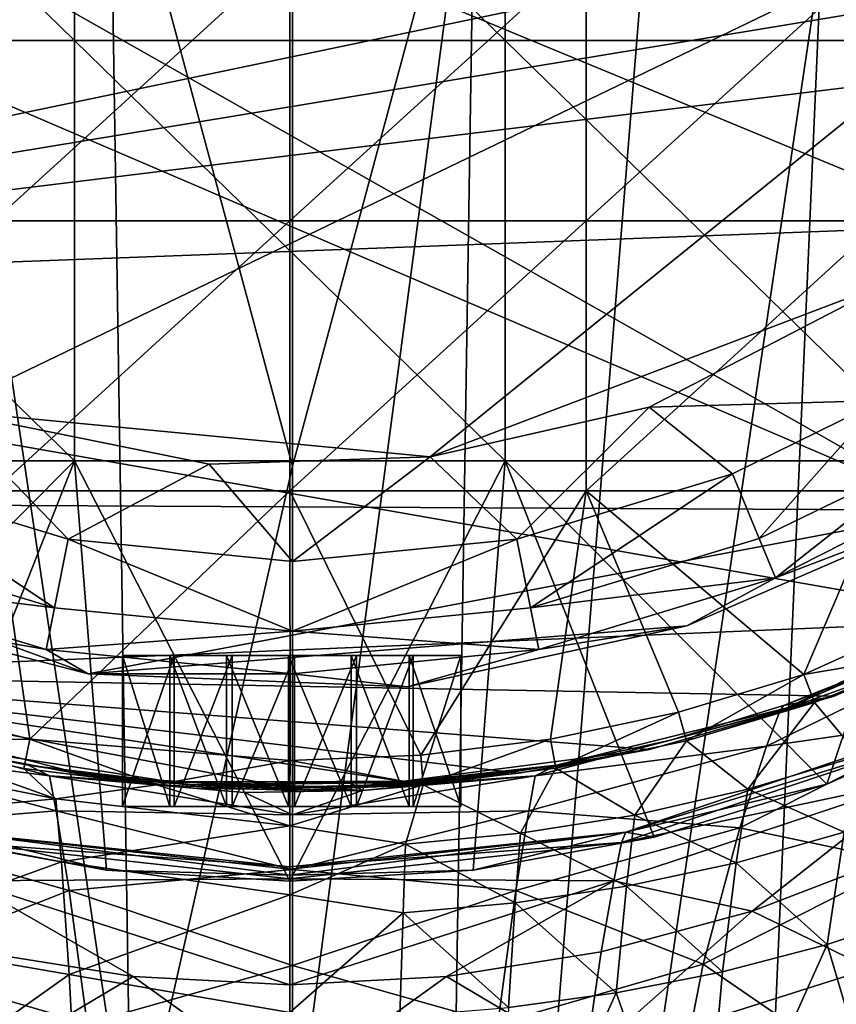
# Model space of a CAD drawing. Units: inches. Extents: x -1.21 to 1.15, y -3.45 to 3.39.
# Drawn here: x -0.42 to 0.1, y 1.01 to 1.63 of the extents above; entities that cross this region are included whole.
import ezdxf

# ---------------------------------------------------------------- set-up
doc = ezdxf.new("R2010")
doc.units = ezdxf.units.IN
doc.layers.get('0').update_dxf_attribs({"true_color": 0xc2ced6})

msp = doc.modelspace()

# ---------------------------------------------------------------- linework, layer by layer
for points in [[(0.65787, 1.79299), (-0.96042, 1.45489), (-1.19331, 2.01013), (0.65787, 1.79299)], [(-1.05079, 2.01013), (0.1703, 1.31897), (-1.03009, 1.83371), (-1.05079, 2.01013)], [(0.45679, 1.61059), (0.32354, 1.44147), (-1.05079, 2.01013), (0.45679, 1.61059)], [(-1.05079, 2.01013), (0.32354, 1.44147), (0.1703, 1.31897), (-1.05079, 2.01013)], [(-0.46442, 1.38171), (0.3831, 1.7904), (-0.90732, 1.95776), (-0.46442, 1.38171)], [(-0.38222, 1.61445), (-0.65321, 1.61445), (-0.65321, 1.87891), (-0.38222, 1.61445)], [(-0.65321, 1.87891), (-0.38222, 1.87891), (-0.38222, 1.61445), (-0.65321, 1.87891)], [(-0.11123, 1.61445), (-0.38222, 1.61445), (-0.38222, 1.87891), (-0.11123, 1.61445)], [(-0.38222, 1.87891), (-0.11123, 1.87891), (-0.11123, 1.61445), (-0.38222, 1.87891)], [(0.15976, 1.61445), (-0.11123, 1.61445), (-0.11123, 1.87891), (0.15976, 1.61445)], [(0.1703, 1.31897), (-0.6671, 1.32313), (-1.03009, 1.83371), (0.1703, 1.31897)], [(-0.36022, 1.77423), (-0.24512, 1.34658), (-0.24513, 1.81854), (-0.36022, 1.77423)], [(-0.24512, 1.34658), (-0.13001, 1.77423), (-0.24513, 1.81854), (-0.24512, 1.34658)], [(0.65787, 1.79299), (0.63068, 1.71788), (-0.96042, 1.45489), (0.65787, 1.79299)], [(-0.15854, 1.35255), (0.3831, 1.7904), (-0.46442, 1.38171), (-0.15854, 1.35255)], [(0.13141, 1.46264), (0.3831, 1.7904), (-0.15854, 1.35255), (0.13141, 1.46264)], [(-0.36022, 1.77423), (-0.47135, 1.73396), (-0.34653, 0.89773), (-0.36022, 1.77423)], [(-0.34653, 0.89773), (-0.24512, 1.34658), (-0.36022, 1.77423), (-0.34653, 0.89773)], [(-0.24512, 0.90502), (-0.13001, 1.77423), (-0.24512, 1.34658), (-0.24512, 0.90502)], [(-0.15758, 0.01742), (-0.13001, 1.77423), (-0.24512, 0.90502), (-0.15758, 0.01742)], [(-0.13001, 1.77423), (-0.15758, 0.01742), (-0.01888, 1.73396), (-0.13001, 1.77423)], [(-0.44565, 0.87353), (-0.34653, 0.89773), (-0.47135, 1.73396), (-0.44565, 0.87353)], [(-0.01888, 1.73396), (-0.15758, 0.01742), (0.08774, 1.66961), (-0.01888, 1.73396)], [(0.59789, 1.64553), (-0.96042, 1.45489), (0.63068, 1.71788), (0.59789, 1.64553)], [(-0.43302, 1.50092), (-0.24672, 1.50092), (-0.24672, 1.67069), (-0.43302, 1.50092)], [(-0.24672, 1.67069), (-0.43302, 1.67069), (-0.43302, 1.50092), (-0.24672, 1.67069)], [(-0.24672, 1.50092), (-0.06042, 1.50092), (-0.06042, 1.67069), (-0.24672, 1.50092)], [(-0.06042, 1.67069), (-0.24672, 1.67069), (-0.24672, 1.50092), (-0.06042, 1.67069)], [(-0.15758, 0.01742), (0.01453, -0.01693), (0.08774, 1.66961), (-0.15758, 0.01742)], [(-0.06042, 1.50092), (0.12588, 1.50092), (0.12588, 1.67069), (-0.06042, 1.50092)], [(0.12588, 1.67069), (-0.06042, 1.67069), (-0.06042, 1.50092), (0.12588, 1.67069)], [(0.18932, 1.5834), (0.08774, 1.66961), (0.01453, -0.01693), (0.18932, 1.5834)], [(0.59789, 1.64553), (0.51485, 1.51037), (-0.96042, 1.45489), (0.59789, 1.64553)], [(-0.38222, 1.34998), (-0.65321, 1.34998), (-0.65321, 1.61445), (-0.38222, 1.34998)], [(-0.65321, 1.61445), (-0.38222, 1.61445), (-0.38222, 1.34998), (-0.65321, 1.61445)], [(-0.11123, 1.34998), (-0.38222, 1.34998), (-0.38222, 1.61445), (-0.11123, 1.34998)], [(-0.38222, 1.61445), (-0.11123, 1.61445), (-0.11123, 1.34998), (-0.38222, 1.61445)], [(0.15976, 1.34998), (-0.11123, 1.34998), (-0.11123, 1.61445), (0.15976, 1.34998)], [(-0.11123, 1.61445), (0.15976, 1.61445), (0.15976, 1.34998), (-0.11123, 1.61445)], [(0.20686, 1.2499), (-0.96042, 1.45489), (0.51485, 1.51037), (0.20686, 1.2499)], [(-0.43302, 1.33115), (-0.24672, 1.33115), (-0.24672, 1.50092), (-0.43302, 1.33115)], [(-0.24672, 1.50092), (-0.43302, 1.50092), (-0.43302, 1.33115), (-0.24672, 1.50092)], [(-0.24672, 1.33115), (-0.06042, 1.33115), (-0.06042, 1.50092), (-0.24672, 1.33115)], [(-0.06042, 1.50092), (-0.24672, 1.50092), (-0.24672, 1.33115), (-0.06042, 1.50092)], [(-0.06042, 1.33115), (0.12588, 1.33115), (0.12588, 1.50092), (-0.06042, 1.33115)], [(0.12588, 1.50092), (-0.06042, 1.50092), (-0.06042, 1.33115), (0.12588, 1.50092)], [(0.13141, 1.46264), (-0.15854, 1.35255), (-0.02073, 1.38365), (0.13141, 1.46264)], [(0.12555, 1.38787), (0.13141, 1.46264), (-0.02073, 1.38365), (0.12555, 1.38787)], [(0.20686, 1.2499), (-0.62088, 1.21524), (-0.96042, 1.45489), (0.20686, 1.2499)], [(-0.02073, 1.38365), (0.03172, 1.34178), (0.12555, 1.38787), (-0.02073, 1.38365)], [(0.12555, 1.38787), (0.03172, 1.34178), (0.04855, 1.30116), (0.12555, 1.38787)], [(0.04855, 1.30116), (0.15637, 1.35336), (0.12555, 1.38787), (0.04855, 1.30116)], [(-0.52196, 1.34178), (-0.38625, 1.30061), (-0.46442, 1.38171), (-0.52196, 1.34178)], [(-0.29747, 1.34783), (-0.46442, 1.38171), (-0.38625, 1.30061), (-0.29747, 1.34783)], [(-0.46442, 1.38171), (-0.29747, 1.34783), (-0.15854, 1.35255), (-0.46442, 1.38171)], [(-0.02073, 1.38365), (-0.15854, 1.35255), (-0.10398, 1.30061), (-0.02073, 1.38365)], [(-0.10398, 1.30061), (0.03172, 1.34178), (-0.02073, 1.38365), (-0.10398, 1.30061)], [(-0.15854, 1.35255), (-0.29747, 1.34783), (-0.24512, 1.28671), (-0.15854, 1.35255)], [(-0.24512, 1.28671), (-0.10398, 1.30061), (-0.15854, 1.35255), (-0.24512, 1.28671)], [(0.15637, 1.35336), (0.04855, 1.30116), (0.05879, 1.27642), (0.15637, 1.35336)], [(0.05879, 1.27642), (0.17293, 1.33433), (0.15637, 1.35336), (0.05879, 1.27642)], [(-0.38222, 1.34998), (-0.58458, 1.14662), (-0.65321, 1.34998), (-0.38222, 1.34998)], [(-0.47591, 1.11315), (-0.58458, 1.14662), (-0.38222, 1.34998), (-0.47591, 1.11315)], [(-0.38222, 1.34998), (-0.36215, 1.09246), (-0.47591, 1.11315), (-0.38222, 1.34998)], [(-0.38625, 1.30061), (-0.24512, 1.28671), (-0.29747, 1.34783), (-0.38625, 1.30061)], [(-0.38222, 1.34998), (-0.24673, 1.08552), (-0.36215, 1.09246), (-0.38222, 1.34998)], [(-0.11123, 1.34998), (-0.24673, 1.08552), (-0.38222, 1.34998), (-0.11123, 1.34998)], [(-0.34653, 0.89773), (-0.24512, 0.90502), (-0.24512, 1.34658), (-0.34653, 0.89773)], [(-0.11123, 1.34998), (-0.13134, 1.09245), (-0.24673, 1.08552), (-0.11123, 1.34998)], [(-0.01762, 1.11314), (-0.13134, 1.09245), (-0.11123, 1.34998), (-0.01762, 1.11314)], [(0.09101, 1.14658), (-0.11123, 1.34998), (0.15976, 1.34998), (0.09101, 1.14658)], [(0.09101, 1.14658), (-0.01762, 1.11314), (-0.11123, 1.34998), (0.09101, 1.14658)], [(0.09101, 1.14658), (0.15976, 1.34998), (0.19495, 1.19257), (0.09101, 1.14658)], [(-0.52196, 1.34178), (-0.53878, 1.30116), (-0.39482, 1.25749), (-0.52196, 1.34178)], [(-0.39482, 1.25749), (-0.38625, 1.30061), (-0.52196, 1.34178), (-0.39482, 1.25749)], [(0.03172, 1.34178), (-0.10398, 1.30061), (-0.09541, 1.25749), (0.03172, 1.34178)], [(-0.09541, 1.25749), (0.04855, 1.30116), (0.03172, 1.34178), (-0.09541, 1.25749)], [(0.1703, 1.31897), (0.17293, 1.33433), (0.05879, 1.27642), (0.1703, 1.31897)], [(-0.5697, 1.21546), (-0.41038, 1.17489), (-0.43302, 1.33115), (-0.5697, 1.21546)], [(-0.24672, 1.33115), (-0.43302, 1.33115), (-0.41038, 1.17489), (-0.24672, 1.33115)], [(-0.24652, 1.16139), (-0.24672, 1.33115), (-0.41038, 1.17489), (-0.24652, 1.16139)], [(-0.24652, 1.16139), (-0.16432, 1.16481), (-0.24672, 1.33115), (-0.24652, 1.16139)], [(-0.06042, 1.33115), (-0.24672, 1.33115), (-0.16432, 1.16481), (-0.06042, 1.33115)], [(-0.08267, 1.17495), (-0.06042, 1.33115), (-0.16432, 1.16481), (-0.08267, 1.17495)], [(-0.06042, 1.33115), (-0.08267, 1.17495), (-0.00214, 1.19187), (-0.06042, 1.33115)], [(0.07664, 1.21559), (0.12588, 1.33115), (-0.06042, 1.33115), (0.07664, 1.21559)], [(0.07664, 1.21559), (-0.06042, 1.33115), (-0.00214, 1.19187), (0.07664, 1.21559)], [(0.22642, 1.28332), (0.12588, 1.33115), (0.07664, 1.21559), (0.22642, 1.28332)], [(-0.37366, 1.21604), (-0.50156, 1.24902), (-0.6671, 1.32313), (-0.37366, 1.21604)], [(-0.6671, 1.32313), (0.1703, 1.31897), (-0.37366, 1.21604), (-0.6671, 1.32313)], [(0.00307, 1.24629), (-0.37366, 1.21604), (0.1703, 1.31897), (0.00307, 1.24629)], [(0.05879, 1.27642), (0.00307, 1.24629), (0.1703, 1.31897), (0.05879, 1.27642)], [(-0.39482, 1.25749), (-0.53878, 1.30116), (-0.54903, 1.27642), (-0.39482, 1.25749)], [(0.05879, 1.27642), (0.04855, 1.30116), (-0.09541, 1.25749), (0.05879, 1.27642)], [(-0.38625, 1.30061), (-0.39482, 1.25749), (-0.24512, 1.24275), (-0.38625, 1.30061)], [(-0.24512, 1.24275), (-0.24512, 1.28671), (-0.38625, 1.30061), (-0.24512, 1.24275)], [(-0.24512, 1.24275), (-0.09541, 1.25749), (-0.10398, 1.30061), (-0.24512, 1.24275)], [(-0.10398, 1.30061), (-0.24512, 1.28671), (-0.24512, 1.24275), (-0.10398, 1.30061)], [(0.07664, 1.21559), (0.16339, 1.2302), (0.22642, 1.28332), (0.07664, 1.21559)], [(-0.54903, 1.27642), (-0.40005, 1.23123), (-0.39482, 1.25749), (-0.54903, 1.27642)], [(-0.40005, 1.23123), (-0.54903, 1.27642), (-0.50156, 1.24902), (-0.40005, 1.23123)], [(-0.09541, 1.25749), (-0.09018, 1.23123), (0.05879, 1.27642), (-0.09541, 1.25749)], [(0.05879, 1.27642), (-0.09018, 1.23123), (0.00307, 1.24629), (0.05879, 1.27642)], [(-0.24512, 1.24275), (-0.39482, 1.25749), (-0.40005, 1.23123), (-0.24512, 1.24275)], [(-0.09018, 1.23123), (-0.09541, 1.25749), (-0.24512, 1.24275), (-0.09018, 1.23123)], [(0.06152, 1.19242), (0.21031, 1.2631), (0.19803, 1.24118), (0.06152, 1.19242)], [(0.21031, 1.2631), (0.06152, 1.19242), (0.13385, 1.22406), (0.21031, 1.2631)], [(0.09571, 1.2019), (-0.62088, 1.21524), (0.20686, 1.2499), (0.09571, 1.2019)], [(-0.50156, 1.24902), (-0.37366, 1.21604), (-0.40005, 1.23123), (-0.50156, 1.24902)], [(-0.17302, 1.20782), (-0.37366, 1.21604), (0.00307, 1.24629), (-0.17302, 1.20782)], [(-0.09018, 1.23123), (-0.17302, 1.20782), (0.00307, 1.24629), (-0.09018, 1.23123)], [(0.06381, 1.19612), (0.09571, 1.2019), (0.20686, 1.2499), (0.06381, 1.19612)], [(0.20686, 1.2499), (0.13385, 1.22406), (0.06381, 1.19612), (0.20686, 1.2499)], [(-0.40005, 1.23123), (-0.24512, 1.21597), (-0.24512, 1.24275), (-0.40005, 1.23123)], [(-0.24512, 1.24275), (-0.24512, 1.21597), (-0.09018, 1.23123), (-0.24512, 1.24275)], [(0.0532, 1.1704), (0.19803, 1.24118), (0.17312, 1.18765), (0.0532, 1.1704)], [(0.19803, 1.24118), (0.0532, 1.1704), (0.06152, 1.19242), (0.19803, 1.24118)], [(0.19024, 1.23946), (0.16339, 1.2302), (0.08327, 1.19806), (0.19024, 1.23946)], [(0.19024, 1.23946), (0.08327, 1.19806), (0.11136, 1.16443), (0.19024, 1.23946)], [(-0.24512, 1.21597), (-0.40005, 1.23123), (-0.37366, 1.21604), (-0.24512, 1.21597)], [(-0.3196, 1.22745), (-0.35209, 1.22745), (-0.35209, 1.13246), (-0.3196, 1.22745)], [(-0.35209, 1.13246), (-0.3196, 1.13246), (-0.3196, 1.22745), (-0.35209, 1.13246)], [(-0.35209, 1.22745), (-0.32222, 1.22745), (-0.32222, 1.13246), (-0.35209, 1.22745)], [(-0.32222, 1.13246), (-0.35209, 1.13246), (-0.35209, 1.22745), (-0.32222, 1.13246)], [(-0.13921, 1.22745), (-0.32222, 1.22745), (-0.35209, 1.22745), (-0.13921, 1.22745)], [(-0.3196, 1.22745), (-0.16907, 1.22745), (-0.35209, 1.22745), (-0.3196, 1.22745)], [(-0.13921, 1.22745), (-0.35209, 1.22745), (-0.16907, 1.22745), (-0.13921, 1.22745)], [(-0.32222, 1.22745), (-0.28655, 1.22745), (-0.28655, 1.13246), (-0.32222, 1.22745)], [(-0.28655, 1.13246), (-0.32222, 1.13246), (-0.32222, 1.22745), (-0.28655, 1.13246)], [(-0.28655, 1.22745), (-0.32222, 1.22745), (-0.17169, 1.22745), (-0.28655, 1.22745)], [(-0.32222, 1.22745), (-0.13921, 1.22745), (-0.17169, 1.22745), (-0.32222, 1.22745)], [(-0.2831, 1.22745), (-0.3196, 1.22745), (-0.3196, 1.13246), (-0.2831, 1.22745)], [(-0.3196, 1.13246), (-0.2831, 1.13246), (-0.2831, 1.22745), (-0.3196, 1.13246)], [(-0.2831, 1.22745), (-0.20474, 1.22745), (-0.3196, 1.22745), (-0.2831, 1.22745)], [(-0.20474, 1.22745), (-0.16907, 1.22745), (-0.3196, 1.22745), (-0.20474, 1.22745)], [(-0.28655, 1.22745), (-0.2475, 1.22745), (-0.2475, 1.13246), (-0.28655, 1.22745)], [(-0.2475, 1.13246), (-0.28655, 1.13246), (-0.28655, 1.22745), (-0.2475, 1.13246)], [(-0.28655, 1.22745), (-0.20819, 1.22745), (-0.2475, 1.22745), (-0.28655, 1.22745)], [(-0.17169, 1.22745), (-0.20819, 1.22745), (-0.28655, 1.22745), (-0.17169, 1.22745)], [(-0.24379, 1.22745), (-0.2831, 1.22745), (-0.2831, 1.13246), (-0.24379, 1.22745)], [(-0.2831, 1.13246), (-0.24379, 1.13246), (-0.24379, 1.22745), (-0.2831, 1.13246)], [(-0.24379, 1.22745), (-0.20474, 1.22745), (-0.2831, 1.22745), (-0.24379, 1.22745)], [(-0.2475, 1.22745), (-0.20819, 1.22745), (-0.20819, 1.13246), (-0.2475, 1.22745)], [(-0.20819, 1.13246), (-0.2475, 1.13246), (-0.2475, 1.22745), (-0.20819, 1.13246)], [(-0.09018, 1.23123), (-0.24512, 1.21597), (-0.17302, 1.20782), (-0.09018, 1.23123)], [(-0.20474, 1.22745), (-0.24379, 1.22745), (-0.24379, 1.13246), (-0.20474, 1.22745)], [(-0.24379, 1.13246), (-0.20474, 1.13246), (-0.20474, 1.22745), (-0.24379, 1.13246)], [(-0.20819, 1.22745), (-0.17169, 1.22745), (-0.17169, 1.13246), (-0.20819, 1.22745)], [(-0.17169, 1.13246), (-0.20819, 1.13246), (-0.20819, 1.22745), (-0.17169, 1.13246)], [(-0.16907, 1.22745), (-0.20474, 1.22745), (-0.20474, 1.13246), (-0.16907, 1.22745)], [(-0.20474, 1.13246), (-0.16907, 1.13246), (-0.16907, 1.22745), (-0.20474, 1.13246)], [(-0.17169, 1.22745), (-0.13921, 1.22745), (-0.13921, 1.13246), (-0.17169, 1.22745)], [(-0.13921, 1.13246), (-0.17169, 1.13246), (-0.17169, 1.22745), (-0.13921, 1.13246)], [(-0.13921, 1.22745), (-0.16907, 1.22745), (-0.16907, 1.13246), (-0.13921, 1.22745)], [(-0.16907, 1.13246), (-0.13921, 1.13246), (-0.13921, 1.22745), (-0.16907, 1.13246)], [(0.16339, 1.2302), (0.07664, 1.21559), (0.08327, 1.19806), (0.16339, 1.2302)], [(0.06381, 1.19612), (0.13385, 1.22406), (0.06152, 1.19242), (0.06381, 1.19612)], [(-0.49926, 1.17556), (-0.62088, 1.21524), (-0.37325, 1.15178), (-0.49926, 1.17556)], [(-0.37325, 1.15178), (-0.62088, 1.21524), (-0.24512, 1.14387), (-0.37325, 1.15178)], [(-0.10265, 1.15358), (-0.16554, 1.14688), (-0.62088, 1.21524), (-0.10265, 1.15358)], [(-0.02054, 1.16835), (-0.10265, 1.15358), (-0.62088, 1.21524), (-0.02054, 1.16835)], [(-0.02054, 1.16835), (-0.62088, 1.21524), (0.09571, 1.2019), (-0.02054, 1.16835)], [(-0.24512, 1.14387), (-0.62088, 1.21524), (-0.16554, 1.14688), (-0.24512, 1.14387)], [(-0.5697, 1.21546), (-0.4963, 1.17381), (-0.41038, 1.17489), (-0.5697, 1.21546)], [(-0.24512, 1.21597), (-0.37366, 1.21604), (-0.17302, 1.20782), (-0.24512, 1.21597)], [(-0.00214, 1.19187), (0.00282, 1.17384), (0.07664, 1.21559), (-0.00214, 1.19187)], [(0.08327, 1.19806), (0.07664, 1.21559), (0.00282, 1.17384), (0.08327, 1.19806)], [(-0.0789, 1.15859), (0.09571, 1.2019), (-0.00731, 1.17436), (-0.0789, 1.15859)], [(-0.02054, 1.16835), (0.09571, 1.2019), (-0.0789, 1.15859), (-0.02054, 1.16835)], [(-0.00731, 1.17436), (0.09571, 1.2019), (0.06381, 1.19612), (-0.00731, 1.17436)], [(-0.00731, 1.17436), (0.06381, 1.19612), (0.06152, 1.19242), (-0.00731, 1.17436)], [(0.04143, 1.1434), (0.08327, 1.19806), (0.00282, 1.17384), (0.04143, 1.1434)], [(0.08327, 1.19806), (0.04143, 1.1434), (0.11136, 1.16443), (0.08327, 1.19806)], [(-0.54344, 1.1704), (-0.55176, 1.19242), (-0.39793, 1.1518), (-0.54344, 1.1704)], [(-0.39793, 1.1518), (-0.55176, 1.19242), (-0.48292, 1.17436), (-0.39793, 1.1518)], [(-0.09231, 1.1518), (0.06152, 1.19242), (0.0532, 1.1704), (-0.09231, 1.1518)], [(-0.00731, 1.17436), (0.06152, 1.19242), (-0.09231, 1.1518), (-0.00731, 1.17436)], [(-0.08267, 1.17495), (-0.07941, 1.15656), (-0.00214, 1.19187), (-0.08267, 1.17495)], [(0.00282, 1.17384), (-0.00214, 1.19187), (-0.07941, 1.15656), (0.00282, 1.17384)], [(0.09101, 1.14658), (0.19495, 1.19257), (0.16287, 1.18352), (0.09101, 1.14658)], [(0.09101, 1.14658), (0.16287, 1.18352), (-0.0353, 1.11641), (0.09101, 1.14658)], [(-0.0353, 1.11641), (0.16287, 1.18352), (0.15831, 1.17583), (-0.0353, 1.11641)], [(0.03625, 1.11919), (0.17312, 1.18765), (0.13944, 1.09755), (0.03625, 1.11919)], [(0.17312, 1.18765), (0.03625, 1.11919), (0.0532, 1.1704), (0.17312, 1.18765)], [(-0.39389, 1.13743), (-0.4963, 1.17381), (-0.53958, 1.16672), (-0.39389, 1.13743)], [(-0.49926, 1.17556), (-0.41133, 1.15859), (-0.48292, 1.17436), (-0.49926, 1.17556)], [(-0.41133, 1.15859), (-0.49926, 1.17556), (-0.30944, 1.14624), (-0.41133, 1.15859)], [(-0.49926, 1.17556), (-0.37325, 1.15178), (-0.30944, 1.14624), (-0.49926, 1.17556)], [(-0.41408, 1.15649), (-0.41038, 1.17489), (-0.4963, 1.17381), (-0.41408, 1.15649)], [(-0.41408, 1.15649), (-0.4963, 1.17381), (-0.39389, 1.13743), (-0.41408, 1.15649)], [(-0.48292, 1.17436), (-0.41133, 1.15859), (-0.39793, 1.1518), (-0.48292, 1.17436)], [(-0.3307, 1.14613), (-0.41038, 1.17489), (-0.41408, 1.15649), (-0.3307, 1.14613)], [(-0.41038, 1.17489), (-0.3307, 1.14613), (-0.24652, 1.16139), (-0.41038, 1.17489)], [(-0.16432, 1.16481), (-0.16279, 1.14617), (-0.08267, 1.17495), (-0.16432, 1.16481)], [(-0.07941, 1.15656), (-0.08267, 1.17495), (-0.16279, 1.14617), (-0.07941, 1.15656)], [(-0.09231, 1.1518), (-0.0789, 1.15859), (-0.00731, 1.17436), (-0.09231, 1.1518)], [(-0.02965, 1.12718), (0.00282, 1.17384), (-0.07941, 1.15656), (-0.02965, 1.12718)], [(-0.03801, 1.10985), (0.15831, 1.17583), (0.14956, 1.14963), (-0.03801, 1.10985)], [(0.15831, 1.17583), (-0.03801, 1.10985), (-0.0353, 1.11641), (0.15831, 1.17583)], [(0.00282, 1.17384), (-0.02965, 1.12718), (0.04143, 1.1434), (0.00282, 1.17384)], [(-0.52648, 1.11919), (-0.54344, 1.1704), (-0.39387, 1.12981), (-0.52648, 1.11919)], [(-0.39793, 1.1518), (-0.39387, 1.12981), (-0.54344, 1.1704), (-0.39793, 1.1518)], [(-0.39389, 1.13743), (-0.53958, 1.16672), (-0.53168, 1.12449), (-0.39389, 1.13743)], [(-0.24652, 1.16139), (-0.16279, 1.14617), (-0.16432, 1.16481), (-0.24652, 1.16139)], [(-0.20275, 1.14488), (-0.10265, 1.15358), (-0.02054, 1.16835), (-0.20275, 1.14488)], [(-0.02054, 1.16835), (-0.0789, 1.15859), (-0.20275, 1.14488), (-0.02054, 1.16835)], [(-0.09636, 1.1298), (0.0532, 1.1704), (0.03625, 1.11919), (-0.09636, 1.1298)], [(0.0532, 1.1704), (-0.09636, 1.1298), (-0.09231, 1.1518), (0.0532, 1.1704)], [(-0.34353, 1.14821), (-0.39793, 1.1518), (-0.41133, 1.15859), (-0.34353, 1.14821)], [(-0.34353, 1.14821), (-0.41133, 1.15859), (-0.33493, 1.14822), (-0.34353, 1.14821)], [(-0.41133, 1.15859), (-0.30944, 1.14624), (-0.33493, 1.14822), (-0.41133, 1.15859)], [(-0.24674, 1.14268), (-0.24652, 1.16139), (-0.3307, 1.14613), (-0.24674, 1.14268)], [(-0.16279, 1.14617), (-0.24652, 1.16139), (-0.24674, 1.14268), (-0.16279, 1.14617)], [(-0.15821, 1.14794), (-0.20275, 1.14488), (-0.0789, 1.15859), (-0.15821, 1.14794)], [(-0.0789, 1.15859), (-0.14706, 1.14809), (-0.16328, 1.14849), (-0.0789, 1.15859)], [(-0.0789, 1.15859), (-0.16328, 1.14849), (-0.15821, 1.14794), (-0.0789, 1.15859)], [(-0.14706, 1.14809), (-0.0789, 1.15859), (-0.09231, 1.1518), (-0.14706, 1.14809)], [(0.10202, 1.11644), (0.11136, 1.16443), (0.04143, 1.1434), (0.10202, 1.11644)], [(-0.39389, 1.13743), (-0.3307, 1.14613), (-0.41408, 1.15649), (-0.39389, 1.13743)], [(-0.16554, 1.14688), (-0.10265, 1.15358), (-0.20275, 1.14488), (-0.16554, 1.14688)], [(-0.07941, 1.15656), (-0.16279, 1.14617), (-0.10155, 1.11568), (-0.07941, 1.15656)], [(-0.02965, 1.12718), (-0.07941, 1.15656), (-0.10155, 1.11568), (-0.02965, 1.12718)], [(-0.24512, 1.12721), (-0.39387, 1.12981), (-0.39793, 1.1518), (-0.24512, 1.12721)], [(-0.39793, 1.1518), (-0.27527, 1.14141), (-0.24512, 1.12721), (-0.39793, 1.1518)], [(-0.30517, 1.14381), (-0.27527, 1.14141), (-0.39793, 1.1518), (-0.30517, 1.14381)], [(-0.34353, 1.14821), (-0.30517, 1.14381), (-0.39793, 1.1518), (-0.34353, 1.14821)], [(-0.39389, 1.13743), (-0.24673, 1.12044), (-0.3307, 1.14613), (-0.39389, 1.13743)], [(-0.30944, 1.14624), (-0.37325, 1.15178), (-0.24512, 1.14387), (-0.30944, 1.14624)], [(-0.34353, 1.14821), (-0.33493, 1.14822), (-0.27251, 1.1481), (-0.34353, 1.14821)], [(-0.34353, 1.14821), (-0.26104, 1.14656), (-0.30517, 1.14381), (-0.34353, 1.14821)], [(-0.34353, 1.14821), (-0.27251, 1.1481), (-0.26104, 1.14656), (-0.34353, 1.14821)], [(-0.33493, 1.14822), (-0.30944, 1.14624), (-0.27251, 1.1481), (-0.33493, 1.14822)], [(-0.24673, 1.12044), (-0.24674, 1.14268), (-0.3307, 1.14613), (-0.24673, 1.12044)], [(-0.27251, 1.1481), (-0.30944, 1.14624), (-0.18678, 1.14782), (-0.27251, 1.1481)], [(-0.30944, 1.14624), (-0.20275, 1.14488), (-0.18678, 1.14782), (-0.30944, 1.14624)], [(-0.24512, 1.14387), (-0.26456, 1.14428), (-0.30944, 1.14624), (-0.24512, 1.14387)], [(-0.30944, 1.14624), (-0.26456, 1.14428), (-0.20275, 1.14488), (-0.30944, 1.14624)], [(-0.30517, 1.14381), (-0.26104, 1.14656), (-0.20104, 1.14254), (-0.30517, 1.14381)], [(-0.16328, 1.14849), (-0.20846, 1.14724), (-0.27251, 1.1481), (-0.16328, 1.14849)], [(-0.27251, 1.1481), (-0.18678, 1.14782), (-0.16328, 1.14849), (-0.27251, 1.1481)], [(-0.26104, 1.14656), (-0.27251, 1.1481), (-0.20846, 1.14724), (-0.26104, 1.14656)], [(-0.26456, 1.14428), (-0.24512, 1.14387), (-0.16554, 1.14688), (-0.26456, 1.14428)], [(-0.16554, 1.14688), (-0.20275, 1.14488), (-0.26456, 1.14428), (-0.16554, 1.14688)], [(-0.20104, 1.14254), (-0.26104, 1.14656), (-0.20846, 1.14724), (-0.20104, 1.14254)], [(-0.24673, 1.12044), (-0.16279, 1.14617), (-0.24674, 1.14268), (-0.24673, 1.12044)], [(-0.24673, 1.12044), (-0.17399, 1.10883), (-0.16279, 1.14617), (-0.24673, 1.12044)], [(-0.09231, 1.1518), (-0.09636, 1.1298), (-0.24512, 1.12721), (-0.09231, 1.1518)], [(-0.24512, 1.12721), (-0.20104, 1.14254), (-0.09231, 1.1518), (-0.24512, 1.12721)], [(-0.20846, 1.14724), (-0.16328, 1.14849), (-0.14706, 1.14809), (-0.20846, 1.14724)], [(-0.20846, 1.14724), (-0.14706, 1.14809), (-0.20104, 1.14254), (-0.20846, 1.14724)], [(-0.15821, 1.14794), (-0.18678, 1.14782), (-0.20275, 1.14488), (-0.15821, 1.14794)], [(-0.09231, 1.1518), (-0.20104, 1.14254), (-0.14706, 1.14809), (-0.09231, 1.1518)], [(-0.16328, 1.14849), (-0.18678, 1.14782), (-0.15821, 1.14794), (-0.16328, 1.14849)], [(-0.16279, 1.14617), (-0.17399, 1.10883), (-0.10155, 1.11568), (-0.16279, 1.14617)], [(0.14956, 1.14963), (-0.043, 1.0857), (-0.03801, 1.10985), (0.14956, 1.14963)], [(-0.043, 1.0857), (0.14956, 1.14963), (0.04421, 1.06673), (-0.043, 1.0857)], [(0.09101, 1.14658), (-0.0353, 1.11641), (-0.01762, 1.11314), (0.09101, 1.14658)], [(0.14956, 1.14963), (0.13586, 1.10193), (0.04421, 1.06673), (0.14956, 1.14963)], [(-0.20104, 1.14254), (-0.27527, 1.14141), (-0.30517, 1.14381), (-0.20104, 1.14254)], [(-0.27527, 1.14141), (-0.20104, 1.14254), (-0.24512, 1.12721), (-0.27527, 1.14141)], [(0.03404, 1.09717), (0.04143, 1.1434), (-0.02965, 1.12718), (0.03404, 1.09717)], [(0.04143, 1.1434), (0.03404, 1.09717), (0.10202, 1.11644), (0.04143, 1.1434)], [(-0.53168, 1.12449), (-0.39046, 1.09782), (-0.39389, 1.13743), (-0.53168, 1.12449)], [(-0.24673, 1.12044), (-0.39389, 1.13743), (-0.39046, 1.09782), (-0.24673, 1.12044)], [(-0.39387, 1.12981), (-0.38559, 1.07979), (-0.52648, 1.11919), (-0.39387, 1.12981)], [(-0.38559, 1.07979), (-0.39387, 1.12981), (-0.24512, 1.09285), (-0.38559, 1.07979)], [(-0.39387, 1.12981), (-0.24512, 1.12721), (-0.24512, 1.09285), (-0.39387, 1.12981)], [(-0.13921, 1.13246), (-0.35209, 1.13246), (-0.32222, 1.13246), (-0.13921, 1.13246)], [(-0.3196, 1.13246), (-0.35209, 1.13246), (-0.16907, 1.13246), (-0.3196, 1.13246)], [(-0.13921, 1.13246), (-0.16907, 1.13246), (-0.35209, 1.13246), (-0.13921, 1.13246)], [(-0.28655, 1.13246), (-0.17169, 1.13246), (-0.32222, 1.13246), (-0.28655, 1.13246)], [(-0.32222, 1.13246), (-0.17169, 1.13246), (-0.13921, 1.13246), (-0.32222, 1.13246)], [(-0.2831, 1.13246), (-0.3196, 1.13246), (-0.20474, 1.13246), (-0.2831, 1.13246)], [(-0.20474, 1.13246), (-0.3196, 1.13246), (-0.16907, 1.13246), (-0.20474, 1.13246)], [(-0.28655, 1.13246), (-0.2475, 1.13246), (-0.20819, 1.13246), (-0.28655, 1.13246)], [(-0.17169, 1.13246), (-0.28655, 1.13246), (-0.20819, 1.13246), (-0.17169, 1.13246)], [(-0.24379, 1.13246), (-0.2831, 1.13246), (-0.20474, 1.13246), (-0.24379, 1.13246)], [(-0.09636, 1.1298), (-0.10465, 1.07979), (-0.24512, 1.09285), (-0.09636, 1.1298)], [(-0.09636, 1.1298), (-0.24512, 1.09285), (-0.24512, 1.12721), (-0.09636, 1.1298)], [(0.03625, 1.11919), (-0.10465, 1.07979), (-0.09636, 1.1298), (0.03625, 1.11919)], [(-0.39046, 1.09782), (-0.53168, 1.12449), (-0.52142, 1.05026), (-0.39046, 1.09782)], [(-0.03503, 1.08234), (-0.02965, 1.12718), (-0.10155, 1.11568), (-0.03503, 1.08234)], [(-0.02965, 1.12718), (-0.03503, 1.08234), (0.03404, 1.09717), (-0.02965, 1.12718)], [(-0.50352, 1.03326), (-0.52648, 1.11919), (-0.38559, 1.07979), (-0.50352, 1.03326)], [(-0.47591, 1.11315), (-0.36215, 1.09246), (-0.45815, 1.11641), (-0.47591, 1.11315)], [(-0.24673, 1.09468), (-0.45544, 1.10985), (-0.45815, 1.11641), (-0.24673, 1.09468)], [(-0.24673, 1.09468), (-0.45815, 1.11641), (-0.24673, 1.09318), (-0.24673, 1.09468)], [(-0.36215, 1.09246), (-0.24673, 1.08935), (-0.45815, 1.11641), (-0.36215, 1.09246)], [(-0.24673, 1.08935), (-0.24673, 1.09318), (-0.45815, 1.11641), (-0.24673, 1.08935)], [(-0.39046, 1.09782), (-0.24673, 1.0769), (-0.24673, 1.12044), (-0.39046, 1.09782)], [(-0.24673, 1.0769), (-0.17399, 1.10883), (-0.24673, 1.12044), (-0.24673, 1.0769)], [(-0.24673, 1.08935), (-0.0353, 1.11641), (-0.24673, 1.09318), (-0.24673, 1.08935)], [(-0.0353, 1.11641), (-0.24673, 1.08935), (-0.13134, 1.09245), (-0.0353, 1.11641)], [(-0.24673, 1.09468), (-0.0353, 1.11641), (-0.03801, 1.10985), (-0.24673, 1.09468)], [(-0.0353, 1.11641), (-0.24673, 1.09468), (-0.24673, 1.09318), (-0.0353, 1.11641)], [(-0.10495, 1.07185), (-0.10155, 1.11568), (-0.17399, 1.10883), (-0.10495, 1.07185)], [(-0.0353, 1.11641), (-0.13134, 1.09245), (-0.01762, 1.11314), (-0.0353, 1.11641)], [(-0.10155, 1.11568), (-0.10495, 1.07185), (-0.03503, 1.08234), (-0.10155, 1.11568)], [(-0.10465, 1.07979), (0.03625, 1.11919), (0.01328, 1.03326), (-0.10465, 1.07979)], [(0.13944, 1.09755), (0.01328, 1.03326), (0.03625, 1.11919), (0.13944, 1.09755)], [(0.09127, 1.04571), (0.10202, 1.11644), (0.03404, 1.09717), (0.09127, 1.04571)], [(0.10202, 1.11644), (0.09127, 1.04571), (0.15593, 1.06717), (0.10202, 1.11644)], [(-0.45045, 1.0857), (-0.45544, 1.10985), (-0.24673, 1.08703), (-0.45045, 1.0857)], [(-0.24673, 1.09468), (-0.24673, 1.08703), (-0.45544, 1.10985), (-0.24673, 1.09468)], [(-0.24673, 1.08703), (-0.03801, 1.10985), (-0.043, 1.0857), (-0.24673, 1.08703)], [(-0.24673, 1.09468), (-0.03801, 1.10985), (-0.24673, 1.08703), (-0.24673, 1.09468)], [(-0.24673, 1.0769), (-0.17555, 1.0656), (-0.17399, 1.10883), (-0.24673, 1.0769)], [(-0.17399, 1.10883), (-0.17555, 1.0656), (-0.10495, 1.07185), (-0.17399, 1.10883)], [(-0.52142, 1.05026), (-0.38556, 1.02695), (-0.39046, 1.09782), (-0.52142, 1.05026)], [(-0.24673, 1.0769), (-0.39046, 1.09782), (-0.38556, 1.02695), (-0.24673, 1.0769)], [(0.0254, 1.02845), (0.03404, 1.09717), (-0.03503, 1.08234), (0.0254, 1.02845)], [(0.01328, 1.03326), (0.13944, 1.09755), (0.10439, 0.97079), (0.01328, 1.03326)], [(0.03404, 1.09717), (0.0254, 1.02845), (0.09127, 1.04571), (0.03404, 1.09717)], [(0.11825, 1.03072), (0.04421, 1.06673), (0.13586, 1.10193), (0.11825, 1.03072)], [(-0.24512, 1.09285), (-0.24512, 1.0325), (-0.38559, 1.07979), (-0.24512, 1.09285)], [(-0.24673, 1.08935), (-0.36215, 1.09246), (-0.24673, 1.08552), (-0.24673, 1.08935)], [(-0.24673, 1.08935), (-0.24673, 1.08552), (-0.13134, 1.09245), (-0.24673, 1.08935)], [(-0.10465, 1.07979), (-0.24512, 1.0325), (-0.24512, 1.09285), (-0.10465, 1.07979)], [(-0.24673, 1.08703), (-0.24673, 1.02028), (-0.45045, 1.0857), (-0.24673, 1.08703)], [(-0.44263, 1.04115), (-0.45045, 1.0857), (-0.34529, 1.02555), (-0.44263, 1.04115)], [(-0.45045, 1.0857), (-0.24673, 1.02028), (-0.34529, 1.02555), (-0.45045, 1.0857)], [(-0.24673, 1.02028), (-0.24673, 1.08703), (-0.043, 1.0857), (-0.24673, 1.02028)], [(-0.24673, 1.02028), (-0.043, 1.0857), (-0.14817, 1.02555), (-0.24673, 1.02028)], [(-0.14817, 1.02555), (-0.043, 1.0857), (-0.05082, 1.04115), (-0.14817, 1.02555)], [(-0.05082, 1.04115), (-0.043, 1.0857), (0.04421, 1.06673), (-0.05082, 1.04115)], [(-0.38559, 1.07979), (-0.37435, 0.99594), (-0.50352, 1.03326), (-0.38559, 1.07979)], [(-0.37435, 0.99594), (-0.38559, 1.07979), (-0.24512, 1.0325), (-0.37435, 0.99594)], [(-0.10465, 1.07979), (-0.11589, 0.99594), (-0.24512, 1.0325), (-0.10465, 1.07979)], [(0.01328, 1.03326), (-0.11589, 0.99594), (-0.10465, 1.07979), (0.01328, 1.03326)], [(-0.04145, 1.01527), (-0.03503, 1.08234), (-0.10495, 1.07185), (-0.04145, 1.01527)], [(-0.03503, 1.08234), (-0.04145, 1.01527), (0.0254, 1.02845), (-0.03503, 1.08234)], [(-0.24673, 1.00299), (-0.24673, 1.0769), (-0.38556, 1.02695), (-0.24673, 1.00299)], [(-0.17555, 1.0656), (-0.24673, 1.0769), (-0.24673, 1.00299), (-0.17555, 1.0656)], [(-0.10916, 1.006), (-0.10495, 1.07185), (-0.17555, 1.0656), (-0.10916, 1.006)], [(-0.10495, 1.07185), (-0.10916, 1.006), (-0.04145, 1.01527), (-0.10495, 1.07185)], [(-0.17759, 1.00051), (-0.17555, 1.0656), (-0.24673, 1.00299), (-0.17759, 1.00051)], [(-0.17555, 1.0656), (-0.17759, 1.00051), (-0.10916, 1.006), (-0.17555, 1.0656)], [(-0.0608, 0.97381), (0.04421, 1.06673), (0.11825, 1.03072), (-0.0608, 0.97381)], [(-0.0608, 0.97381), (-0.05082, 1.04115), (0.04421, 1.06673), (-0.0608, 0.97381)], [(0.1352, 0.89738), (0.15593, 1.06717), (0.09127, 1.04571), (0.1352, 0.89738)], [(-0.38556, 1.02695), (-0.52142, 1.05026), (-0.51012, 0.93826), (-0.38556, 1.02695)], [(-0.44263, 1.04115), (-0.34529, 1.02555), (-0.43265, 0.97381), (-0.44263, 1.04115)], [(-0.05082, 1.04115), (-0.0608, 0.97381), (-0.14817, 1.02555), (-0.05082, 1.04115)], [(0.09127, 1.04571), (0.0254, 1.02845), (0.01112, 0.86681), (0.09127, 1.04571)], [(0.01112, 0.86681), (0.1352, 0.89738), (0.09127, 1.04571), (0.01112, 0.86681)], [(-0.47962, 0.91143), (-0.50352, 1.03326), (-0.37435, 0.99594), (-0.47962, 0.91143)], [(-0.37435, 0.99594), (-0.24512, 1.0325), (-0.24512, 0.94343), (-0.37435, 0.99594)], [(-0.11589, 0.99594), (-0.24512, 0.94343), (-0.24512, 1.0325), (-0.11589, 0.99594)], [(-0.11589, 0.99594), (0.01328, 1.03326), (-0.01062, 0.91143), (-0.11589, 0.99594)], [(-0.0608, 0.97381), (0.11825, 1.03072), (0.09838, 0.93478), (-0.0608, 0.97381)], [(0.01112, 0.86681), (0.0254, 1.02845), (-0.04145, 1.01527), (0.01112, 0.86681)], [(0.01328, 1.03326), (0.10439, 0.97079), (-0.01062, 0.91143), (0.01328, 1.03326)], [(-0.51012, 0.93826), (-0.37988, 0.91896), (-0.38556, 1.02695), (-0.51012, 0.93826)], [(-0.34529, 1.02555), (-0.24673, 0.95462), (-0.43265, 0.97381), (-0.34529, 1.02555)], [(-0.24673, 1.00299), (-0.38556, 1.02695), (-0.37988, 0.91896), (-0.24673, 1.00299)], [(-0.24673, 0.95462), (-0.34529, 1.02555), (-0.24673, 1.02028), (-0.24673, 0.95462)], [(-0.24673, 1.02028), (-0.14817, 1.02555), (-0.24673, 0.95462), (-0.24673, 1.02028)], [(-0.14817, 1.02555), (-0.0608, 0.97381), (-0.24673, 0.95462), (-0.14817, 1.02555)], [(-0.04145, 1.01527), (-0.10916, 1.006), (-0.11642, 0.84975), (-0.04145, 1.01527)], [(-0.11642, 0.84975), (0.01112, 0.86681), (-0.04145, 1.01527), (-0.11642, 0.84975)]]:
    msp.add_lwpolyline(points)

doc.saveas('drawing.dxf')
